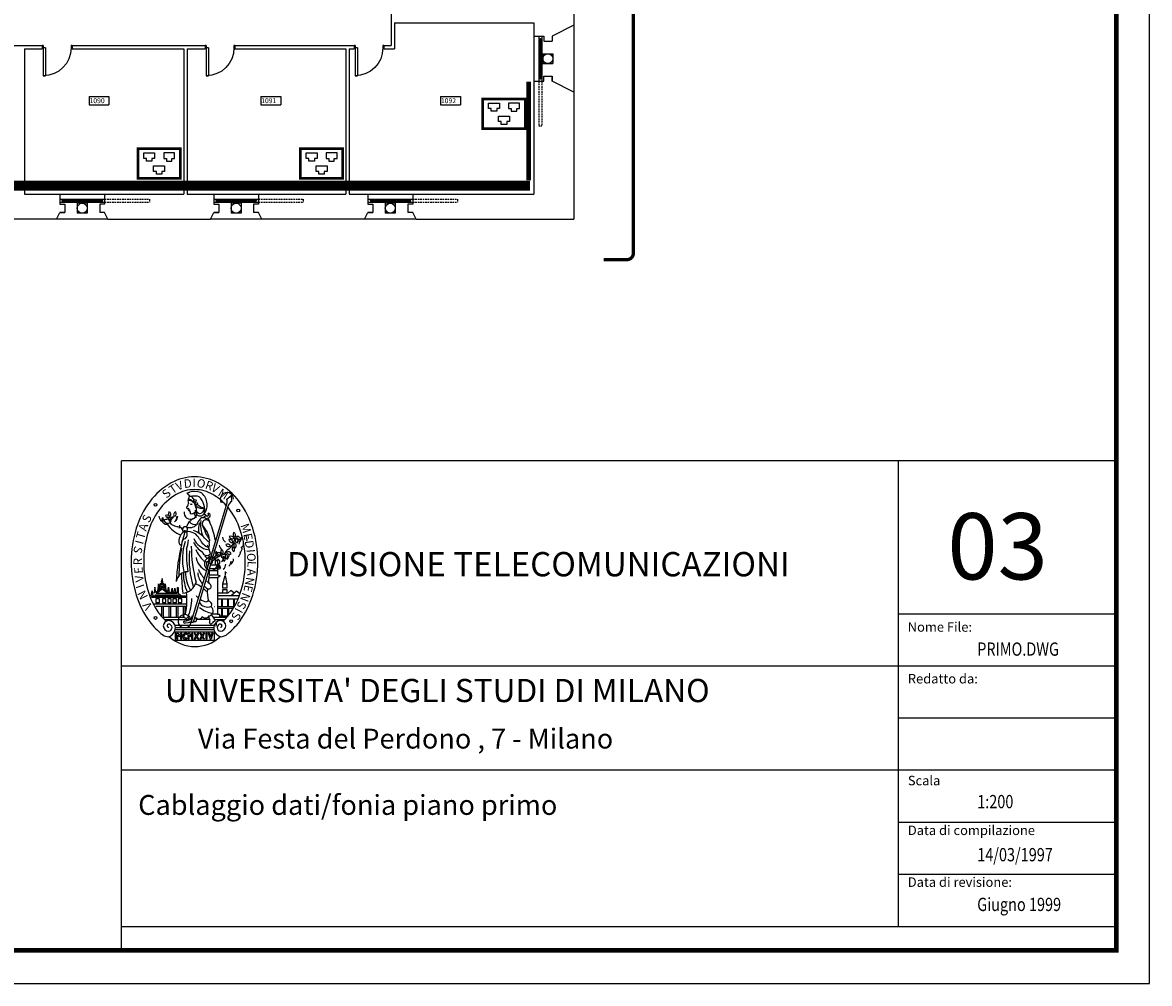
# Model space of a CAD drawing. Extents: x 0 to 1527, y 0 to 830.
# Drawn here: x 1357 to 1527, y 0 to 145 of the extents above; entities that cross this region are included whole.
import ezdxf

# ---------------------------------------------------------------- set-up
doc = ezdxf.new("R2010")
doc.units = 0
doc.header["$LTSCALE"] = 10
doc.header["$MEASUREMENT"] = 0
for name, pattern in [('LINEA-LINEETTE2', [1.25, 0.625, -0.125, 0.125, -0.125, 0.125, -0.125]), ('TRATTEGGIATA', [0.75, 0.5, -0.25]), ('TRATTO-PUNTO', [1, 0.5, -0.25, 0, -0.25])]:
    doc.linetypes.add(name, pattern=pattern)
doc.layers.get('0').update_dxf_attribs({"linetype": 'CONTINUOUS'})
for name, color, linetype in [('BORDER', 5, 'CONTINUOUS'), ('DASHDOT', 210, 'TRATTO-PUNTO'), ('FINESTRE', 1, 'CONTINUOUS'), ('MURI', 7, 'CONTINUOUS'), ('NLOCALI', 2, 'CONTINUOUS'), ('PHANTOM', 3, 'LINEA-LINEETTE2'), ('PORTE', 4, 'CONTINUOUS'), ('SUFF-CABLATA', 130, 'CONTINUOUS')]:
    doc.layers.add(name, color=color, linetype=linetype)
doc.styles.add('C', font='simplex', dxfattribs={"oblique": 10})
doc.styles.add('ROMANC', font='romanc', dxfattribs={"height": 0.35})
doc.styles.add('ROMAND', font='ROMANS.shx', dxfattribs={"height": 15})
doc.styles.add('SIMPLEX', font='simplex.shx', dxfattribs={"width": 0.8})
doc.styles.add('TESTO2', font='ROMANS.shx', dxfattribs={"height": 15})

# ---------------------------------------------------------------- blocks, each defined once
blk = doc.blocks.new('F135-S')
at = {"layer": 'FINESTRE', "color": 6}
for p, q in [((5, -26.3), (140, -26.3)), ((5, -35.7), (5, -26.3)), ((11.4, -30.4), (133.6, -30.4)), ((11.4, -31.6), (11.4, -30.4)), ((11.4, -31.6), (133.6, -31.6)), ((12.6, -30.4), (12.6, -26.3)), ((12.6, -35.7), (12.6, -31.6)), ((132.4, -30.4), (132.4, -26.3)), ((132.4, -30.4), (132.4, -26.3)), ((132.4, -35.7), (132.4, -31.6)), ((132.4, -35.7), (132.4, -31.6)), ((133.6, -31.6), (133.6, -30.4)), ((140, -35.7), (140, -26.3)), ((5, -35.7), (140, -35.7))]:
    blk.add_line(p, q, dxfattribs=at)
at = {"layer": 'FINESTRE', "linetype": 'TRATTEGGIATA'}
for p, q in [((140, -26.3), (275, -26.3)), ((140, -35.7), (275, -35.7))]:
    blk.add_line(p, q, dxfattribs=at)
at = {"layer": 'FINESTRE', "color": 6, "linetype": 'TRATTEGGIATA'}
blk.add_line((275, -35.7), (275, -26.3), dxfattribs=at)
at = {"layer": 'FINESTRE', "color": 6, "linetype": 'CONTINUOUS'}
blk.add_line((5, -35.7), (5, -35.7), dxfattribs=at)
at = {"layer": 'MURI'}
blk.add_line((5, -35.7), (5, -26.3), dxfattribs=at)
blk = doc.blocks.new('P90-1')
at = {"layer": 'PORTE'}
for p, q in [((3, 7), (3, 91)), ((3, 91), (10, 91)), ((10, 7), (10, 91)), ((3, 7), (0, 7)), ((3, 0), (0, 0)), ((3, 0), (3, 7)), ((10, 7), (3, 7)), ((90, 7), (87, 7)), ((87, 0), (87, 7)), ((90, 0), (87, 0))]:
    blk.add_line(p, q, dxfattribs=at)
blk.add_arc((3, 7), 84, 0, 90, dxfattribs=at)

msp = doc.modelspace()

# ---------------------------------------------------------------- linework, layer by layer
for p, q in [((1522, 78.81), (1372, 78.81)), ((1372, 5), (1372, 78.81)), ((1489.14, 8.57), (1489.14, 78.81)), ((1522, 8.57), (1522, 78.81)), ((1381.88, 73.97), (1382.31, 73.44)), ((1387.91, 73.03), (1388.61, 73.64)), ((1388.66, 72.71), (1388.61, 73.64)), ((1382.11, 71.36), (1382.27, 71.24)), ((1387.78, 72.05), (1382.54, 54.58)), ((1388.05, 71.93), (1382.8, 54.45)), ((1382.27, 71.24), (1382.34, 71.07)), ((1382.34, 71.07), (1382.36, 70.92)), ((1382.36, 70.92), (1382.52, 70.83)), ((1382.52, 70.83), (1382.75, 70.88)), ((1382.75, 70.88), (1383.12, 71.06)), ((1383.12, 71.06), (1383.37, 71.18)), ((1385.25, 66.54), (1385.23, 66.38)), ((1385.44, 63.14), (1386.51, 63.14)), ((1385.77, 64.23), (1386.12, 64.23)), ((1386.12, 64.23), (1386.12, 63.09)), ((1386.51, 63.14), (1386.51, 61.63)), ((1386.51, 61.17), (1385.15, 61.17)), ((1385.22, 62.55), (1386.5, 62.55)), ((1386.5, 62.23), (1385.25, 62.23)), ((1385.25, 61.63), (1386.54, 61.63)), ((1386.5, 62.55), (1386.5, 62.23)), ((1386.87, 61.46), (1386.51, 61.17)), ((1386.51, 61.17), (1386.51, 55.68)), ((1386.54, 61.63), (1386.87, 61.46)), ((1387.28, 60.24), (1387.65, 61.53)), ((1387.58, 61.96), (1387.82, 61.96)), ((1387.65, 62.1), (1387.65, 61.63)), ((1387.65, 61.53), (1387.91, 60.26)), ((1377.06, 59.78), (1376.96, 58.87)), ((1377.2, 59.02), (1377.06, 59.78)), ((1377.13, 58.96), (1378.12, 59.76)), ((1377.29, 58.87), (1378.12, 59.51)), ((1377.57, 60.24), (1377.46, 59.22)), ((1377.72, 59.44), (1377.57, 60.24)), ((1377.85, 60.25), (1378.08, 60.48)), ((1377.85, 60.25), (1377.85, 60.16)), ((1378.39, 60.25), (1377.85, 60.25)), ((1377.85, 60.16), (1378.39, 60.16)), ((1377.85, 59.55), (1377.85, 60.16)), ((1377.85, 59.9), (1378.39, 59.9)), ((1378.39, 59.83), (1377.85, 59.83)), ((1378.01, 60.66), (1378.08, 60.66)), ((1378.01, 60.66), (1378.01, 60.57)), ((1378.01, 60.57), (1378.08, 60.57)), ((1378.06, 60.99), (1378.19, 60.99)), ((1378.08, 60.8), (1378.15, 60.8)), ((1378.08, 60.66), (1378.08, 60.8)), ((1378.08, 60.57), (1378.08, 60.48)), ((1378.12, 61.07), (1378.12, 60.82)), ((1379.12, 58.96), (1378.12, 59.76)), ((1378.12, 59.51), (1378.93, 58.88)), ((1378.15, 60.8), (1378.15, 60.66)), ((1378.24, 60.66), (1378.15, 60.66)), ((1378.15, 60.57), (1378.15, 60.49)), ((1378.15, 60.57), (1378.24, 60.57)), ((1378.15, 60.49), (1378.39, 60.25)), ((1378.24, 60.57), (1378.24, 60.66)), ((1378.39, 60.16), (1378.39, 60.25)), ((1378.39, 59.55), (1378.39, 60.16)), ((1378.39, 59.9), (1378.39, 59.83)), ((1378.46, 59.49), (1378.6, 60.24)), ((1378.6, 60.24), (1378.7, 59.33)), ((1378.98, 59.07), (1379.11, 59.78)), ((1379.11, 59.78), (1379.2, 58.96)), ((1379.5, 58.92), (1379.63, 59.6)), ((1379.63, 59.6), (1379.7, 58.96)), ((1379.93, 58.93), (1380.05, 59.61)), ((1380.05, 59.61), (1380.13, 58.96)), ((1380.46, 59.72), (1380.57, 59.72)), ((1380.46, 58.96), (1380.46, 59.72)), ((1380.57, 59.72), (1380.57, 58.85)), ((1385.06, 60.49), (1385.26, 60.27)), ((1387.28, 60.26), (1387.91, 60.26)), ((1387.28, 59.62), (1387.28, 60.26)), ((1387.91, 59.6), (1387.28, 59.6)), ((1387.91, 60.26), (1387.91, 59.6)), ((1376.49, 58.43), (1376.64, 59.22)), ((1376.49, 58.43), (1381.85, 58.46)), ((1376.52, 58.23), (1381.77, 58.23)), ((1376.64, 59.22), (1376.73, 58.43)), ((1377.02, 58.62), (1380.63, 58.62)), ((1377.73, 57.98), (1377.19, 57.98)), ((1377.19, 57.98), (1377.19, 57.46)), ((1377.23, 58.83), (1380.4, 58.83)), ((1377.73, 57.46), (1377.73, 57.98)), ((1378.17, 57.98), (1378.17, 57.46)), ((1378.71, 57.98), (1378.17, 57.98)), ((1378.71, 57.46), (1378.71, 57.98)), ((1379.52, 57.98), (1378.98, 57.98)), ((1378.98, 57.98), (1378.98, 57.46)), ((1379.12, 58.96), (1380.46, 58.96)), ((1379.52, 57.46), (1379.52, 57.98)), ((1379.73, 58.7), (1379.73, 58.69)), ((1379.75, 57.98), (1379.75, 57.46)), ((1380.28, 57.98), (1379.75, 57.98)), ((1380.28, 57.46), (1380.28, 57.98)), ((1381.09, 57.98), (1380.55, 57.98)), ((1380.55, 57.98), (1380.55, 57.46)), ((1380.57, 58.85), (1381.06, 58.46)), ((1381.09, 57.46), (1381.09, 57.98)), ((1386.51, 58.89), (1388.09, 58.89)), ((1386.51, 58.48), (1389.7, 58.5)), ((1386.53, 58.01), (1389.56, 58.01)), ((1387.08, 58.01), (1387.08, 56.87)), ((1387.24, 56.86), (1387.24, 58.01)), ((1387.28, 59.43), (1387.91, 59.43)), ((1387.28, 58.85), (1387.28, 59.43)), ((1387.91, 59.43), (1387.91, 58.89)), ((1388, 58.02), (1388, 56.87)), ((1388.48, 59.26), (1388.05, 58.83)), ((1388.15, 56.86), (1388.15, 58.01)), ((1388.94, 58.89), (1388.48, 59.26)), ((1388.61, 58.56), (1389.35, 59.2)), ((1388.91, 58.01), (1388.91, 56.87)), ((1389.07, 56.92), (1389.07, 58.01)), ((1389.35, 59.2), (1389.79, 58.85)), ((1376.92, 57.22), (1381.77, 57.22)), ((1377.19, 57.46), (1377.73, 57.46)), ((1377.19, 56.88), (1381.79, 56.88)), ((1378.06, 56.87), (1378.06, 55.43)), ((1378.17, 57.46), (1378.71, 57.46)), ((1378.31, 56.87), (1378.31, 55.21)), ((1378.98, 57.46), (1379.52, 57.46)), ((1379.15, 56.87), (1379.15, 55.21)), ((1379.41, 56.87), (1379.41, 55.21)), ((1379.75, 57.46), (1380.28, 57.46)), ((1380.25, 56.87), (1380.25, 55.21)), ((1380.51, 56.87), (1380.51, 55.21)), ((1380.55, 57.46), (1381.09, 57.46)), ((1381.3, 56.87), (1381.3, 55.21)), ((1381.56, 56.87), (1381.56, 55.75)), ((1385.98, 56.86), (1386.04, 56.86)), ((1386.51, 56.86), (1389.02, 56.86)), ((1386.51, 56.59), (1388.82, 56.59)), ((1387.08, 56.58), (1387.08, 55.44)), ((1387.24, 55.43), (1387.24, 56.58)), ((1388.01, 56.58), (1388.01, 55.44)), ((1388.18, 55.56), (1388.18, 56.58)), ((1378.25, 55.21), (1381.46, 55.21)), ((1378.46, 54.88), (1382.29, 54.88)), ((1381.53, 54.63), (1381.35, 54.53)), ((1381.64, 54.36), (1382.1, 54.44)), ((1382.54, 54.58), (1382.8, 54.45)), ((1382.86, 54.57), (1383.18, 54.57)), ((1383.18, 54.57), (1383.3, 54.66)), ((1383.3, 54.82), (1383.29, 55.09)), ((1385.28, 54.88), (1383.3, 54.88)), ((1383.3, 54.66), (1383.3, 54.82)), ((1386.51, 55.68), (1385.67, 55.68)), ((1385.89, 55.21), (1387.84, 55.21)), ((1386.06, 54.88), (1387.58, 54.88)), ((1386.51, 55.68), (1386.78, 55.68)), ((1386.78, 55.68), (1386.78, 55.21)), ((1386.78, 55.43), (1388.01, 55.43)), ((1522, 55.71), (1489.14, 55.71)), ((1380.08, 54.03), (1385.98, 54.03)), ((1380.09, 53), (1380.09, 51.72)), ((1380.09, 53), (1385.96, 53)), ((1380.12, 53.38), (1385.94, 53.38)), ((1380.14, 53.7), (1385.91, 53.7)), ((1380.37, 52.8), (1380.51, 52.8)), ((1380.37, 51.92), (1380.37, 52.8)), ((1380.51, 52.8), (1380.75, 52.52)), ((1380.98, 52.8), (1380.75, 52.52)), ((1381.12, 52.8), (1380.98, 52.8)), ((1381.12, 51.92), (1381.12, 52.8)), ((1381.58, 52.8), (1381.87, 52.8)), ((1381.87, 52.8), (1381.87, 52.6)), ((1382.05, 51.92), (1382.05, 52.8)), ((1382.05, 52.8), (1382.19, 52.8)), ((1382.19, 52.8), (1382.42, 52.52)), ((1382.65, 52.8), (1382.42, 52.52)), ((1382.79, 52.8), (1382.65, 52.8)), ((1382.79, 51.92), (1382.79, 52.8)), ((1382.97, 52.8), (1383.22, 52.37)), ((1382.97, 52.8), (1383.12, 52.8)), ((1383.12, 52.8), (1383.32, 52.47)), ((1383.52, 52.8), (1383.32, 52.47)), ((1383.68, 52.8), (1383.42, 52.37)), ((1383.68, 52.8), (1383.52, 52.8)), ((1383.82, 52.8), (1383.98, 52.8)), ((1383.82, 52.8), (1384.08, 52.37)), ((1383.98, 52.8), (1384.18, 52.47)), ((1384.38, 52.8), (1384.18, 52.47)), ((1384.54, 52.8), (1384.28, 52.37)), ((1384.54, 52.8), (1384.38, 52.8)), ((1384.76, 52.8), (1384.91, 52.8)), ((1384.76, 51.92), (1384.76, 52.8)), ((1384.91, 51.92), (1384.91, 52.8)), ((1385.08, 52.8), (1385.26, 52.8)), ((1385.08, 52.8), (1385.36, 51.92)), ((1385.26, 52.8), (1385.44, 52.23)), ((1385.62, 52.8), (1385.44, 52.23)), ((1385.8, 52.8), (1385.52, 51.92)), ((1385.62, 52.8), (1385.8, 52.8)), ((1385.96, 53), (1385.96, 51.72)), ((1378.25, 52.56), (1378.2, 52.59)), ((1385.96, 51.72), (1380.09, 51.72)), ((1380.37, 51.92), (1380.53, 51.92)), ((1380.53, 51.92), (1380.53, 52.53)), ((1380.53, 52.53), (1380.75, 52.27)), ((1380.96, 52.53), (1380.75, 52.27)), ((1380.96, 51.92), (1380.96, 52.53)), ((1381.12, 51.92), (1380.96, 51.92)), ((1381.49, 51.91), (1381.87, 51.91)), ((1381.87, 52.08), (1381.61, 52.08)), ((1381.87, 52.6), (1381.64, 52.6)), ((1381.87, 51.91), (1381.87, 52.08)), ((1382.05, 51.92), (1382.2, 51.92)), ((1382.2, 52.53), (1382.42, 52.27)), ((1382.2, 51.92), (1382.2, 52.53)), ((1382.64, 52.53), (1382.42, 52.27)), ((1382.64, 51.92), (1382.64, 52.53)), ((1382.79, 51.92), (1382.64, 51.92)), ((1382.97, 51.93), (1383.22, 52.37)), ((1382.97, 51.93), (1383.12, 51.93)), ((1383.12, 51.93), (1383.32, 52.27)), ((1383.52, 51.93), (1383.32, 52.27)), ((1383.68, 51.93), (1383.42, 52.37)), ((1383.68, 51.93), (1383.52, 51.93)), ((1383.82, 51.93), (1384.08, 52.37)), ((1383.82, 51.93), (1383.98, 51.93)), ((1383.98, 51.93), (1384.18, 52.27)), ((1384.38, 51.93), (1384.18, 52.27)), ((1384.54, 51.93), (1384.28, 52.37)), ((1384.54, 51.93), (1384.38, 51.93)), ((1384.76, 51.92), (1384.91, 51.92)), ((1385.52, 51.92), (1385.36, 51.92)), ((1522, 47.86), (1372, 47.86)), ((1522, 40), (1489.14, 40)), ((1489.14, 32.14), (1372, 32.14)), ((1522, 32.14), (1489.14, 32.14)), ((1522, 24.29), (1489.14, 24.29)), ((1522, 16.43), (1489.14, 16.43)), ((1372, 8.57), (1522, 8.57)), ((1372, 5), (1522, 5))]:
    msp.add_line(p, q)
msp.add_lwpolyline([(0, 0), (1527, 0), (1527, 830), (0, 830)], close=True)
at = {"const_width": 0.7}
msp.add_lwpolyline([(5, 5), (1522, 5), (1522, 825), (5, 825)], close=True, dxfattribs=at)
at = {"color": 1, "const_width": 0.5}
msp.add_lwpolyline([(1444.73, 364.67), (1448.24, 364.67, -0.414214), (1449.24, 363.67), (1449.24, 240.86, 0.156182), (1449.43, 240.28), (1451.75, 237.03, -0.344858), (1451.69, 235.8), (1449.44, 233.17, 0.179033), (1449.2, 232.52), (1449.2, 110.14, -0.414214), (1448.2, 109.14), (1444.7, 109.14)], format="xyb", dxfattribs=at)
for points in [[(1383.02, 76.39, 0.127254), (1379.52, 75.48, 0.106127), (1376.27, 72.64, 0.085584), (1374.23, 68.64, 0.07516), (1373.47, 63.6, 0.07516), (1374.23, 58.55, 0.085584), (1376.27, 54.55, 0.068061), (1378.22, 52.57)], [(1388.02, 52.72, 0.06206), (1389.78, 54.55, 0.085584), (1391.81, 58.55, 0.07516), (1392.58, 63.6, 0.07516), (1391.81, 68.64, 0.085584), (1389.78, 72.64, 0.106127), (1386.53, 75.48, 0.127254), (1383.02, 76.39)], [(1383.02, 74.47, 0.133634), (1380.24, 73.71, 0.106786), (1377.6, 71.29, 0.082655), (1375.98, 67.91, 0.071122), (1375.36, 63.6, 0.071122), (1375.98, 59.29, 0.082655), (1377.6, 55.91, 0.050744), (1378.73, 54.61)], [(1387.81, 72.08, 0.076672), (1385.8, 73.71, 0.133634), (1383.02, 74.47)], [(1387.32, 54.62, 0.050556), (1388.44, 55.91, 0.082655), (1390.07, 59.29, 0.071122), (1390.68, 63.6, 0.071122), (1390.07, 67.91, 0.082655), (1388.44, 71.29, 0.020277), (1388.02, 71.83)], [(1386.29, 53.8, 0.00023), (1386.3, 53.8)]]:
    msp.add_lwpolyline(points, format="xyb")
for centre, radius in [((1377.14, 72.18), 0.214), ((1383.1, 72.78), 0.18), ((1383.28, 72.36), 0.172), ((1389.62, 71.33), 0.214), ((1377.15, 55.11), 0.214), ((1388.55, 54.61), 0.214)]:
    msp.add_circle(centre, radius)
for centre, radius, start, end in [((1380.7, 78.95), 5.11, 283.3349, 288.5559), ((1382.95, 72.77), 0.93, 156.1431, 205.7353), ((1382.54, 73.03), 0.456, 67.751, 165.3791), ((1382.3, 72.8), 0.638, 336.1557, 89.3147), ((1383.03, 71.08), 3.1, 73.3435, 102.9613), ((1383.09, 71.85), 1.65, 67.9876, 103.215), ((1381.91, 71.45), 2.65, 346.6204, 46.9365), ((1382.68, 72.18), 2.25, 323.414, 56.4717), ((1387.91, 73.03), 1, 0, 211.1491), ((1380.66, 72.64), 1.48, 321.5744, 349.0207), ((1381.98, 71.79), 0.179, 202.9587, 305.1505), ((1382.22, 71.93), 0.901, 42.7002, 102.4944), ((1382.08, 72.09), 0.921, 29.0955, 89.2492), ((1381.9, 71.5), 0.242, 327.0649, 38.1402), ((1380.76, 76.05), 4.87, 285.9144, 289.3858), ((1382.26, 72.02), 0.582, 257.9492, 282.0508), ((1377.31, 77.03), 7.55, 310.1537, 312.2182), ((1382.51, 72.44), 0.177, 223.3276, 322.125), ((1380.55, 70.33), 3.21, 30.6235, 43.5226), ((1402.8, 78.32), 20.65, 196.7961, 198.7716), ((1383.89, 71.26), 0.766, 171.1559, 302.0471), ((1383.95, 71.55), 0.705, 170.5774, 265.4201), ((1384.16, 72.88), 1.24, 227.5077, 287.5624), ((1384.74, 73.4), 1.72, 220.5477, 263.1691), ((1383.55, 71.78), 0.989, 290.4981, 355.2086), ((1386.7, 72.69), 1.25, 329.4337, 15.5746), ((1389.26, 71.61), 1.25, 118.5276, 164.6684), ((1378.64, 70.56), 1, 185.5603, 236.3099), ((1378.33, 70.01), 0.252, 110.2311, 297.6939), ((1378.73, 69.79), 0.548, 183.7038, 287.9768), ((1378.54, 70.2), 0.309, 170.7316, 272.789), ((1378.91, 69.26), 0.731, 39.17, 132.5607), ((1378.96, 69.96), 0.567, 195.945, 335.7856), ((1378.9, 70.13), 0.493, 21.1719, 120.9351), ((1379.09, 70.7), 0.464, 197.9089, 307.9249), ((1379.98, 70.4), 1, 180, 230.7497), ((1379.57, 70.85), 0.493, 144.862, 244.6252), ((1379, 70.69), 0.464, 321.599, 71.615), ((1379.75, 69.79), 0.508, 78.6556, 164.0018), ((1382.48, 67.27), 4.01, 131.0568, 140.5128), ((1380.34, 70.69), 0.464, 108.385, 218.401), ((1379.77, 70.85), 0.493, 295.3748, 35.138), ((1379.36, 70.4), 1, 309.2503, 0), ((1379.5, 70.47), 1, 309.2503, 0), ((1382.43, 70.99), 1, 171.937, 0), ((1383.86, 68.18), 2.16, 105.5056, 162.4842), ((1381.52, 69.71), 1.84, 17.5299, 39.356), ((1385.58, 68.43), 2.35, 134.2007, 161.3662), ((1383.94, 70.1), 0.0126, 120.5799, 59.4201), ((1387.53, 69.08), 3.61, 168.3718, 207.4592), ((1384.37, 69.37), 0.865, 96.29, 120.5799), ((1384.76, 69.35), 0.57, 65.5286, 197.5049), ((1384.36, 69.45), 0.776, 32.1714, 96.29), ((1384.52, 70.43), 0.289, 3.2235, 140.7682), ((1384.77, 70.02), 0.463, 66.9126, 154.9989), ((1384.87, 70.71), 0.276, 286.4935, 45.4341), ((1385.02, 70.54), 0.367, 262.9987, 82.9987), ((1384.57, 69.52), 0.766, 356.8746, 57.9405), ((1384.69, 69.27), 0.682, 18.3379, 61.2732), ((1382.75, 71.89), 4.66, 214.3515, 247.1089), ((1380, 69.83), 0.738, 204.6999, 256.5615), ((1380.6, 70.21), 1.35, 234.8304, 266.4005), ((1380.39, 67.81), 1.06, 37.4215, 83.0888), ((1382.41, 66.68), 1.75, 125.3855, 191.1549), ((1379.82, 69.11), 1, 333.123, 0), ((1376.68, 68.87), 4.97, 333.7046, 351.5306), ((1381.61, 68.46), 0.415, 63.7973, 239.1227), ((1381.53, 68.14), 0.14, 293.9133, 196.0529), ((1381.12, 67.7), 0.819, 306.8534, 35.0677), ((1381.56, 68.51), 0.397, 286.9569, 54.4564), ((1381.95, 66.11), 2.04, 25.8733, 96.2595), ((1382.29, 70.23), 1.49, 250.4006, 314.7573), ((1383, 70.12), 0.917, 210.1414, 300.1414), ((1381.61, 64.78), 3.76, 37.5552, 70.4911), ((1386.13, 68.5), 2.54, 157.5524, 192.9203), ((1516.1, 148.55), 153.93, 211.0397, 211.5802), ((1206.39, -3.06), 191.94, 21.6883, 22.1081), ((1375.83, 65.08), 10.48, 9.3764, 24.8672), ((1389.33, 67.73), 0.493, 144.862, 244.6252), ((1388.76, 67.57), 0.464, 321.599, 71.615), ((1380.92, 66.37), 0.224, 188.0617, 18.4193), ((1381.71, 66.47), 0.581, 99.328, 182.7602), ((1390.13, 63.99), 8.94, 162.5795, 192.3025), ((1377.32, 67.24), 4.82, 338.5441, 355.6203), ((1386.1, 68.14), 3.61, 206.3033, 237.8929), ((1385.45, 68.11), 2.72, 202.2254, 261.6433), ((1386.18, 68.16), 2.65, 205.8733, 247.0557), ((1396.52, 80.89), 18.24, 229.2005, 231.8546), ((1371.82, 59.58), 15.35, 28.9752, 32.7005), ((1384.07, 67.17), 1.18, 352.4387, 41.1037), ((1385.16, 66.85), 0.18, 242.5256, 62.5256), ((1384.73, 66.11), 0.572, 316.4553, 27.4644), ((1388.26, 67.37), 1, 185.5603, 236.3099), ((1387.99, 65.77), 0.493, 21.1719, 120.9351), ((1386.66, 67.42), 2.46, 308.0849, 355.1113), ((1388.32, 66.49), 0.464, 358.0682, 108.0842), ((1388.69, 66.96), 0.493, 181.3312, 281.0944), ((1388.52, 66.95), 0.493, 21.1719, 120.9351), ((1388.7, 67.52), 0.464, 197.9089, 307.9249), ((1389.42, 66.14), 0.493, 144.862, 244.6252), ((1388.85, 65.99), 0.464, 321.599, 71.615), ((1389.64, 66.87), 0.493, 144.862, 244.6252), ((1389.07, 66.71), 0.464, 321.599, 71.615), ((1389.49, 66.95), 0.464, 358.0682, 108.0842), ((1389.86, 67.42), 0.493, 181.3312, 281.0944), ((1388.79, 66.47), 1, 345.7196, 36.4692), ((1389.12, 67.28), 1, 309.2503, 0), ((1389.43, 66.43), 1, 309.2503, 0), ((1389.95, 66.93), 1, 345.7196, 36.4692), ((1406.51, 59.67), 26.25, 165.7251, 177.9031), ((1399.31, 61.76), 18.64, 168.098, 181.2332), ((1403.57, 65.01), 21.77, 178.7676, 187.7119), ((1396.42, 64.02), 14.21, 175.1705, 197.4213), ((1403.65, 65.99), 21.12, 180.1414, 195.1007), ((1387.85, 67.49), 5.09, 204.0003, 227.1584), ((1384.15, 65.08), 0.0327, 11.7234, 168.2766), ((1384.86, 65.22), 0.69, 191.7234, 326.5232), ((1385.39, 65.01), 1, 213.9769, 0), ((1375.78, 62.07), 10.04, 16.0152, 23.5245), ((1388.71, 60.56), 4.31, 107.0859, 141.8725), ((1386.46, 64.89), 1, 185.5603, 236.3099), ((1385.06, 65.42), 1, 343.2866, 0), ((1386.69, 64.83), 0.493, 144.862, 244.6252), ((1386.11, 64.67), 0.464, 321.599, 71.615), ((1386.71, 64.47), 0.493, 21.1719, 120.9351), ((1386.9, 65.03), 0.464, 197.9089, 307.9249), ((1387.74, 66.2), 1, 185.5603, 236.3099), ((1387.83, 65.03), 1, 185.5603, 236.3099), ((1387.47, 65.16), 0.493, 144.862, 244.6252), ((1386.89, 65), 0.464, 321.599, 71.615), ((1389.22, 63.8), 1.97, 121.8694, 153.8554), ((1388.12, 64.47), 0.493, 144.862, 244.6252), ((1387.54, 64.31), 0.464, 321.599, 71.615), ((1388.18, 66.34), 0.464, 197.9089, 307.9249), ((1388.08, 64.61), 0.493, 21.1719, 120.9351), ((1388.27, 65.17), 0.464, 197.9089, 307.9249), ((1387.26, 64.71), 1, 309.2503, 0), ((1389.17, 65.55), 0.493, 144.862, 244.6252), ((1388.59, 65.4), 0.464, 321.599, 71.615), ((1388.96, 65.11), 1, 309.2503, 0), ((1389.21, 65.7), 1, 309.2503, 0), ((1385.81, 64.66), 2.59, 189.8553, 246.6265), ((1384.77, 64.13), 0.539, 225.0094, 49.8026), ((1385.49, 63.28), 1, 24.2542, 0), ((1386.95, 63.3), 2.14, 171.9271, 198.6905), ((1385.42, 63.59), 0.36, 162.4076, 240.5953), ((1385.42, 63.59), 0.317, 282.1271, 45.9821), ((1386.94, 63.67), 0.493, 144.862, 244.6252), ((1386.37, 63.52), 0.464, 321.599, 71.615), ((1386.51, 62.72), 0.423, 3.4682, 90), ((1386.49, 62.74), 0.239, 17.3555, 84.4568), ((1386.48, 64.38), 1, 309.2503, 0), ((1387.75, 64.12), 0.493, 144.862, 244.6252), ((1387.17, 63.96), 0.464, 321.599, 71.615), ((1386.73, 63.23), 1, 309.2503, 0), ((1387.54, 63.68), 1, 309.2503, 0), ((1387.91, 64.02), 1, 309.2503, 0), ((1382.01, 60.32), 1.77, 90.4848, 169.8737), ((1404.83, 61.94), 23.77, 180.2931, 187.53), ((1388.49, 61.84), 7.15, 179.6337, 203.6619), ((1386.74, 61.95), 5.07, 179.1218, 212.4924), ((1386.72, 62.27), 3.24, 186.6404, 219.522), ((1388.7, 64.76), 5.61, 204.6043, 221.2475), ((1696.69, 31.54), 312.94, 174.3853, 174.7123), ((1386.69, 62.65), 0.146, 80.388, 290.0008), ((1386.71, 62.72), 0.0706, 275.1944, 84.8056), ((1386.71, 62.74), 0.231, 273.1798, 0), ((1381, 61.18), 2.36, 276.4568, 343.1543), ((1380.15, 54.14), 6.84, 54.871, 64.1928), ((1380.15, 54.14), 6.84, 45.6597, 52.255), ((1386.72, 62.27), 3.24, 225.5821, 237.8637), ((1388.7, 64.76), 5.61, 224.7265, 229.56), ((1385.14, 59.89), 0.405, 247.1073, 72.9305), ((1696.69, 31.54), 312.94, 174.8675, 174.8863), ((1372.38, 57.82), 9.5, 347.626, 6.9355), ((1374.48, 58.22), 8.13, 339.0071, 358.6836), ((1385.2, 59.97), 2.43, 217.2608, 228.9267), ((1385.2, 59.97), 2.43, 236.3413, 261.7678), ((1388.94, 58.83), 3.99, 171.2878, 197.4276), ((1384.97, 58.14), 1.38, 205.0427, 296.2013), ((1386.39, 59.85), 4.08, 230.4092, 260.4897), ((1385.11, 57.12), 0.515, 336.5171, 119.8426), ((1385.11, 56.17), 0.729, 276.9773, 55.9336), ((1388.94, 58.83), 3.99, 209.5189, 211.014), ((1379.11, 53.92), 0.793, 90.924, 180), ((1379.09, 53.66), 1.05, 0, 90), ((1381.53, 54.63), 1, 17.0535, 0), ((1381.56, 54.56), 0.213, 188.0927, 292.9555), ((1381.73, 55.44), 0.356, 102.0485, 338.9625), ((1381.15, 57.17), 2.56, 278.5267, 305.9713), ((1382.34, 55.31), 0.344, 180.5452, 21.2259), ((1381.98, 56.38), 1.94, 273.5881, 289.0318), ((1381.64, 54.36), 1, 0, 45.911), ((1383.68, 57.98), 2.89, 256.3703, 262.9236), ((1383.69, 55.47), 0.518, 224.0439, 342.0127), ((1384.65, 55.73), 0.619, 222.0019, 332.8161), ((1385.8, 55.24), 0.634, 156.6776, 221.3594), ((1384.76, 54.62), 0.586, 333.8615, 21.3604), ((1386.59, 53.47), 1.27, 110.3994, 140.1605), ((1383.73, 53.86), 2.54, 18.3194, 40.7643), ((1386.96, 53.66), 1.05, 90, 180), ((1386.95, 53.92), 0.793, 0, 89.076), ((1379.11, 53.92), 0.793, 180, 270), ((1379.11, 53.98), 0.218, 93.3625, 180), ((1379.13, 53.96), 0.245, 174.0064, 270), ((1379.09, 53.66), 0.537, 0, 90), ((1379.09, 53.66), 0.537, 271.3637, 0), ((1378.71, 53.66), 1.43, 287.1896, 0), ((1381.74, 52.34), 0.495, 108.8822, 240.3016), ((1385.47, 54.41), 0.187, 194.644, 320.1605), ((1387.35, 53.66), 1.43, 180, 252.8104), ((1385.35, 54.33), 1, 333.154, 0), ((1386.96, 53.66), 0.537, 90, 180), ((1386.96, 53.66), 0.537, 180, 268.6363), ((1386.92, 53.96), 0.245, 270, 5.9936), ((1386.93, 53.84), 1.55, 269.5952, 313.958), ((1386.95, 53.92), 0.793, 270, 0), ((1386.95, 53.98), 0.218, 0, 86.6375), ((1379.12, 53.84), 1.55, 235.7862, 270.4048), ((1383.08, 56.56), 5.75, 227.513, 312.1082), ((1381.74, 52.34), 0.284, 111.6046, 242.206)]:
    msp.add_arc(centre, radius, start, end)
at = {"layer": 'DASHDOT', "const_width": 0.7}
msp.add_lwpolyline([(1433.42, 121.1), (1433.42, 135.96)], dxfattribs=at)
at = {"layer": 'FINESTRE', "color": 6}
for p, q in [((1440.22, 144.48), (1440.22, 134.42)), ((1434.17, 142.82), (1434.17, 136.07)), ((1362.72, 119.02), (1369.47, 119.02)), ((1385.92, 119.02), (1392.67, 119.02)), ((1409.17, 119.02), (1415.92, 119.02)), ((1369.97, 115.27), (1362.22, 115.27)), ((1393.17, 115.27), (1385.42, 115.27)), ((1416.42, 115.27), (1408.67, 115.27))]:
    msp.add_line(p, q, dxfattribs=at)
at = {"layer": 'MURI'}
for p, q in [((1440.22, 155.87), (1440.22, 144.48)), ((1412.67, 148.12), (1412.67, 141.42)), ((1413.17, 144.87), (1434.17, 144.87)), ((1413.17, 144.87), (1413.17, 140.92)), ((1434.17, 144.87), (1434.17, 142.82)), ((1440.22, 144.48), (1436.92, 142.82)), ((1434.17, 142.82), (1435.67, 142.82)), ((1435.67, 142.82), (1435.67, 142.07)), ((1436.92, 142.82), (1436.92, 142.07)), ((1342.27, 141.42), (1360.07, 141.42)), ((1360.07, 141.42), (1360.07, 140.92)), ((1364.57, 141.42), (1384.62, 141.42)), ((1364.57, 141.42), (1364.57, 140.92)), ((1384.62, 141.42), (1384.62, 140.92)), ((1389.12, 141.42), (1407.07, 141.42)), ((1389.12, 141.42), (1389.12, 140.92)), ((1407.07, 141.42), (1407.07, 140.92)), ((1411.57, 141.42), (1412.67, 141.42)), ((1411.57, 141.42), (1411.57, 140.92)), ((1435.67, 142.07), (1436.92, 142.07)), ((1357.37, 140.92), (1357.37, 119.02)), ((1357.37, 140.92), (1360.07, 140.92)), ((1364.57, 140.92), (1381.42, 140.92)), ((1381.42, 140.92), (1381.42, 119.02)), ((1381.92, 140.92), (1381.92, 119.02)), ((1381.92, 140.92), (1384.62, 140.92)), ((1389.12, 140.92), (1405.82, 140.92)), ((1405.82, 140.92), (1405.82, 119.02)), ((1406.32, 140.92), (1406.32, 119.02)), ((1406.32, 140.92), (1407.07, 140.92)), ((1411.57, 140.92), (1413.17, 140.92)), ((1435.54, 140.2), (1435.54, 138.7)), ((1435.54, 140.2), (1437.04, 140.2)), ((1437.04, 140.2), (1437.04, 138.7)), ((1435.54, 138.7), (1437.04, 138.7)), ((1434.17, 136.07), (1434.17, 119.02)), ((1434.17, 136.07), (1435.67, 136.07)), ((1435.67, 136.82), (1436.92, 136.82)), ((1435.67, 136.07), (1435.67, 136.82)), ((1436.92, 136.07), (1436.92, 136.82)), ((1436.92, 136.82), (1436.92, 136.07)), ((1440.22, 134.42), (1436.92, 136.07)), ((1440.22, 134.42), (1440.22, 115.27)), ((1357.37, 119.02), (1362.72, 119.02)), ((1362.72, 119.02), (1362.72, 117.52)), ((1369.47, 119.02), (1381.42, 119.02)), ((1369.47, 119.02), (1369.47, 117.52)), ((1381.92, 119.02), (1385.92, 119.02)), ((1385.92, 119.02), (1385.92, 117.52)), ((1392.67, 119.02), (1405.82, 119.02)), ((1392.67, 119.02), (1392.67, 117.52)), ((1406.32, 119.02), (1409.17, 119.02)), ((1409.17, 119.02), (1409.17, 117.52)), ((1415.92, 119.02), (1434.17, 119.02)), ((1415.92, 119.02), (1415.92, 117.52)), ((1362.72, 117.52), (1363.47, 117.52)), ((1363.47, 117.52), (1363.47, 116.27)), ((1365.34, 117.65), (1365.34, 116.15)), ((1366.84, 117.65), (1365.34, 117.65)), ((1366.84, 117.65), (1366.84, 116.15)), ((1368.72, 117.52), (1368.72, 116.27)), ((1369.47, 117.52), (1368.72, 117.52)), ((1385.92, 117.52), (1386.67, 117.52)), ((1386.67, 117.52), (1386.67, 116.27)), ((1390.04, 117.65), (1388.54, 117.65)), ((1388.54, 117.65), (1388.54, 116.15)), ((1390.04, 117.65), (1390.04, 116.15)), ((1392.67, 117.52), (1391.92, 117.52)), ((1391.92, 117.52), (1391.92, 116.27)), ((1409.17, 117.52), (1409.92, 117.52)), ((1409.92, 117.52), (1409.92, 116.27)), ((1411.79, 117.65), (1411.79, 116.15)), ((1413.29, 117.65), (1411.79, 117.65)), ((1413.29, 117.65), (1413.29, 116.15)), ((1415.17, 117.52), (1415.17, 116.27)), ((1415.92, 117.52), (1415.17, 117.52)), ((1362.22, 115.27), (1362.72, 116.27)), ((1362.72, 116.27), (1363.47, 116.27)), ((1363.47, 116.27), (1362.72, 116.27)), ((1366.84, 116.15), (1365.34, 116.15)), ((1369.47, 116.27), (1368.72, 116.27)), ((1369.97, 115.27), (1369.47, 116.27)), ((1385.42, 115.27), (1385.92, 116.27)), ((1386.67, 116.27), (1385.92, 116.27)), ((1385.92, 116.27), (1386.67, 116.27)), ((1390.04, 116.15), (1388.54, 116.15)), ((1392.67, 116.27), (1391.92, 116.27)), ((1393.17, 115.27), (1392.67, 116.27)), ((1408.67, 115.27), (1409.17, 116.27)), ((1409.17, 116.27), (1409.92, 116.27)), ((1409.92, 116.27), (1409.17, 116.27)), ((1413.29, 116.15), (1411.79, 116.15)), ((1415.92, 116.27), (1415.17, 116.27)), ((1416.42, 115.27), (1415.92, 116.27)), ((1362.22, 115.27), (1347.97, 115.27)), ((1369.97, 115.27), (1385.42, 115.27)), ((1408.67, 115.27), (1393.17, 115.27)), ((1416.42, 115.27), (1440.22, 115.27))]:
    msp.add_line(p, q, dxfattribs=at)
for centre in [(1436.29, 139.45), (1366.09, 116.9), (1389.29, 116.9), (1412.54, 116.9)]:
    msp.add_circle(centre, 0.75, dxfattribs=at)
at = {"layer": 'NLOCALI'}
for p, q in [((1367.12, 133.75), (1370.12, 133.75)), ((1367.12, 133.75), (1367.12, 132.5)), ((1370.12, 133.75), (1370.12, 132.5)), ((1393.01, 133.75), (1396.01, 133.75)), ((1393.01, 133.75), (1393.01, 132.5)), ((1396.01, 133.75), (1396.01, 132.5)), ((1420.1, 133.75), (1420.1, 132.5)), ((1420.1, 133.75), (1423.1, 133.75)), ((1423.1, 133.75), (1423.1, 132.5)), ((1367.12, 132.5), (1370.12, 132.5)), ((1393.01, 132.5), (1396.01, 132.5)), ((1420.1, 132.5), (1423.1, 132.5))]:
    msp.add_line(p, q, dxfattribs=at)
at = {"layer": 'PHANTOM', "const_width": 1.5}
msp.add_lwpolyline([(1196.67, 153.2), (1196.67, 120.31), (1433, 120.31), (1433.6, 120.31)], dxfattribs=at)
at = {"layer": 'SUFF-CABLATA'}
for p, q in [((1427.36, 131.92), (1427.36, 132.74)), ((1427.36, 132.74), (1428.18, 132.74)), ((1428.18, 132.74), (1429, 132.74)), ((1429, 132.74), (1429, 131.92)), ((1430.37, 132.74), (1430.37, 131.92)), ((1431.19, 132.74), (1430.37, 132.74)), ((1432.01, 132.74), (1431.19, 132.74)), ((1432.01, 131.92), (1432.01, 132.74)), ((1427.77, 131.92), (1427.36, 131.92)), ((1427.77, 131.51), (1427.77, 131.92)), ((1428.59, 131.51), (1427.77, 131.51)), ((1429, 131.92), (1428.59, 131.92)), ((1428.59, 131.92), (1428.59, 131.51)), ((1430.37, 131.92), (1430.78, 131.92)), ((1430.78, 131.92), (1430.78, 131.51)), ((1430.78, 131.51), (1431.6, 131.51)), ((1431.6, 131.92), (1432.01, 131.92)), ((1431.6, 131.51), (1431.6, 131.92)), ((1428.86, 129.95), (1428.86, 130.77)), ((1428.86, 130.77), (1430.5, 130.77)), ((1429.27, 129.95), (1428.86, 129.95)), ((1429.27, 129.54), (1429.27, 129.95)), ((1430.09, 129.54), (1429.27, 129.54)), ((1430.5, 129.95), (1430.09, 129.95)), ((1430.09, 129.95), (1430.09, 129.54)), ((1430.5, 130.77), (1430.5, 129.95)), ((1375.36, 125.24), (1376.18, 125.24)), ((1375.36, 124.42), (1375.36, 125.24)), ((1375.77, 124.42), (1375.36, 124.42)), ((1375.77, 124.01), (1375.77, 124.42)), ((1376.18, 125.24), (1377, 125.24)), ((1376.59, 124.42), (1376.59, 124.01)), ((1377, 124.42), (1376.59, 124.42)), ((1377, 125.24), (1377, 124.42)), ((1379.19, 125.24), (1378.37, 125.24)), ((1378.37, 125.24), (1378.37, 124.42)), ((1378.37, 124.42), (1378.78, 124.42)), ((1378.78, 124.42), (1378.78, 124.01)), ((1380.01, 125.24), (1379.19, 125.24)), ((1379.6, 124.01), (1379.6, 124.42)), ((1379.6, 124.42), (1380.01, 124.42)), ((1380.01, 124.42), (1380.01, 125.24)), ((1399.86, 124.42), (1399.86, 125.24)), ((1399.86, 125.24), (1400.68, 125.24)), ((1400.27, 124.42), (1399.86, 124.42)), ((1400.27, 124.01), (1400.27, 124.42)), ((1400.68, 125.24), (1401.5, 125.24)), ((1401.5, 124.42), (1401.09, 124.42)), ((1401.09, 124.42), (1401.09, 124.01)), ((1401.5, 125.24), (1401.5, 124.42)), ((1402.87, 125.24), (1402.87, 124.42)), ((1403.69, 125.24), (1402.87, 125.24)), ((1402.87, 124.42), (1403.28, 124.42)), ((1403.28, 124.42), (1403.28, 124.01)), ((1404.51, 125.24), (1403.69, 125.24)), ((1404.1, 124.42), (1404.51, 124.42)), ((1404.1, 124.01), (1404.1, 124.42)), ((1404.51, 124.42), (1404.51, 125.24)), ((1376.59, 124.01), (1375.77, 124.01)), ((1376.86, 122.45), (1376.86, 123.27)), ((1376.86, 123.27), (1378.5, 123.27)), ((1377.27, 122.45), (1376.86, 122.45)), ((1377.27, 122.04), (1377.27, 122.45)), ((1378.09, 122.45), (1378.09, 122.04)), ((1378.5, 122.45), (1378.09, 122.45)), ((1378.5, 123.27), (1378.5, 122.45)), ((1378.78, 124.01), (1379.6, 124.01)), ((1401.09, 124.01), (1400.27, 124.01)), ((1401.36, 122.45), (1401.36, 123.27)), ((1401.36, 123.27), (1403, 123.27)), ((1401.77, 122.45), (1401.36, 122.45)), ((1401.77, 122.04), (1401.77, 122.45)), ((1403, 122.45), (1402.59, 122.45)), ((1402.59, 122.45), (1402.59, 122.04)), ((1403, 123.27), (1403, 122.45)), ((1403.28, 124.01), (1404.1, 124.01)), ((1378.09, 122.04), (1377.27, 122.04)), ((1402.59, 122.04), (1401.77, 122.04))]:
    msp.add_line(p, q, dxfattribs=at)
at = {"layer": 'SUFF-CABLATA', "const_width": 0.4}
for points in [[(1426.48, 133.38), (1432.88, 133.38), (1432.88, 128.9), (1426.48, 128.9)], [(1374.48, 125.88), (1380.88, 125.88), (1380.88, 121.4), (1374.48, 121.4)], [(1398.98, 125.88), (1405.38, 125.88), (1405.38, 121.4), (1398.98, 121.4)]]:
    msp.add_lwpolyline(points, close=True, dxfattribs=at)

# ---------------------------------------------------------------- block references
at = {"layer": 'FINESTRE', "color": 6, "yscale": 0.05, "zscale": 0.05}
for p, xscale, rotation in [((1436.7, 143.07), 0.05, 270), ((1362.47, 116.49), -0.05, 180), ((1385.67, 116.49), -0.05, 180), ((1408.92, 116.49), -0.05, 180)]:
    msp.add_blockref('F135-S', p, dxfattribs=dict(at, xscale=xscale, rotation=rotation))
at = {"layer": 'PORTE', "color": 4, "xscale": -0.05, "yscale": 0.05, "zscale": 0.05, "rotation": 180}
for p in [(1360.07, 141.42), (1384.62, 141.42), (1407.07, 141.42)]:
    msp.add_blockref('P90-1', p, dxfattribs=at)

# ---------------------------------------------------------------- texts
at = {"style": 'ROMAND'}
for s, rotation, p in [('T', 33.6901, (1379.7, 73.74)), ('V', 23.1986, (1380.53, 74.28)), ('D', 5.4403, (1381.46, 74.7)), ('O', 164.6872, (1384.82, 75.84)), ('R', 340.4832, (1384.51, 74.67)), ('V', 327.9946, (1385.41, 74.39)), ('S', 43.5312, (1378.83, 73.07)), ('M', 328.3925, (1386.43, 73.64)), ('S', 65.275, (1376.19, 69.37)), ('T', 73.4219, (1375.39, 66.88)), ('A', 72.1213, (1375.73, 68.11)), ('M', 289.179, (1389.92, 69.09)), ('I', 254.876, (1374.15, 66.95)), ('E', 279.4623, (1390.38, 67.78)), ('D', 278.7462, (1390.58, 66.72)), ('S', 253.3008, (1374.03, 66.05)), ('I', 94.9697, (1392.16, 65.02)), ('O', 90, (1392.23, 63.61)), ('R', 90, (1375.1, 63.06)), ('L', 266.5413, (1391.05, 63.74)), ('E', 93.4552, (1375.25, 61.83)), ('V', 100.2754, (1375.41, 60.66)), ('N', 81.2538, (1391.88, 59.9)), ('A', 270, (1390.96, 62.55)), ('I', 289.8769, (1374.12, 59.91)), ('E', 257.6609, (1390.61, 60.18)), ('N', 297.2996, (1374.34, 58.84)), ('N', 68.7996, (1391.05, 57.4)), ('V', 124.1475, (1376.72, 56.86)), ('I', 61.9335, (1390.14, 55.71)), ('S', 65.0939, (1390.47, 56.28)), ('S', 65.0939, (1389.65, 54.64))]:
    msp.add_text(s, height=1.28, rotation=rotation, dxfattribs=at).set_placement(p)
for s, height, style, p in [('I', 1.28, 'ROMAND', (1382.71, 74.86)), ('DIVISIONE TELECOMUNICAZIONI', 3.6628, 'ROMANC', (1396.97, 61.39))]:
    msp.add_text(s, height=height, dxfattribs=dict(style=style)).set_placement(p)
at = {"oblique": 10}
for s, height, style, p in [('Nome File:', 1.429, 'SIMPLEX', (1490.55, 53.04)), ('Redatto da:', 1.4286, 'C', (1490.57, 45.24)), ('Scala', 1.429, 'C', (1490.57, 29.88)), ('Data di compilazione', 1.4286, 'C', (1490.57, 22.38)), ('Data di revisione:', 1.4286, 'SIMPLEX', (1490.56, 14.57))]:
    msp.add_text(s, height=height, dxfattribs=dict(at, style=style)).set_placement(p)
at = {"layer": 'BORDER', "style": 'ROMANC'}
for s, height, p in [('03', 10, (1496.53, 60.92)), ("UNIVERSITA' DEGLI STUDI DI MILANO", 3.5, (1378.53, 42.42)), ('Via Festa del Perdono , 7 - Milano', 3, (1383.53, 35.42)), ('Cablaggio dati/fonia piano primo', 3, (1374.53, 25.42))]:
    msp.add_text(s, height=height, dxfattribs=at).set_placement(p)
at = {"layer": 'BORDER', "style": 'SIMPLEX', "width": 0.8}
for s, p in [('PRIMO.DWG', (1501.03, 49.42)), ('1:200', (1501.03, 26.42)), ('14/03/1997', (1501.03, 18.42)), ('Giugno 1999', (1501.03, 10.92))]:
    msp.add_text(s, height=2, dxfattribs=at).set_placement(p)
at = {"layer": 'NLOCALI', "style": 'TESTO2'}
for s, p in [('1090', (1367.2, 132.74)), ('1091', (1393.08, 132.74)), ('1092', (1420.18, 132.74))]:
    msp.add_text(s, height=0.75, dxfattribs=at).set_placement(p)

doc.saveas('drawing.dxf')
